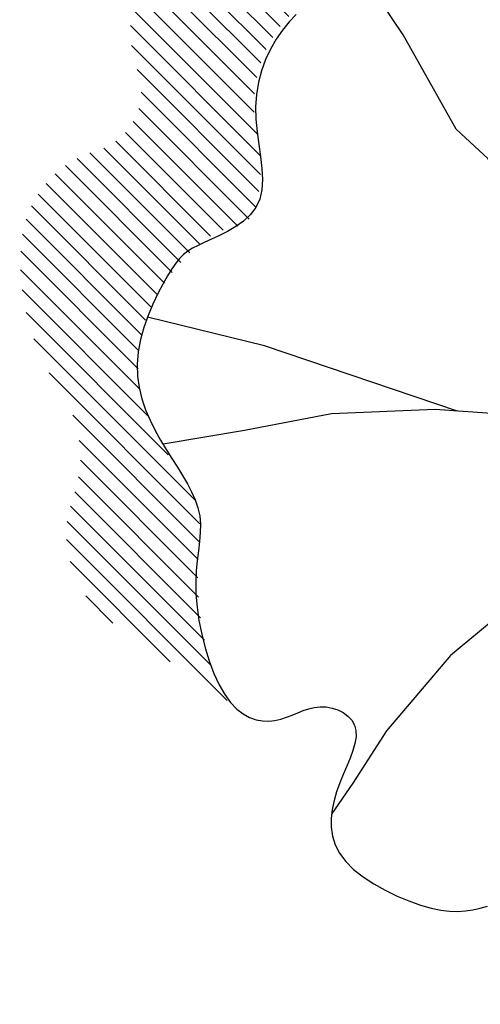
# Model space of a CAD drawing. Units: inches. Extents: x 5208126 to 6074296, y -945124 to -103975.
# Drawn here: x 5346956 to 5348449, y -316263 to -313074 of the extents above; entities that cross this region are included whole.
import ezdxf

# ---------------------------------------------------------------- set-up
doc = ezdxf.new("R2010")
doc.units = ezdxf.units.IN
doc.header["$LTSCALE"] = 150
doc.header["$MEASUREMENT"] = 0
for name, color, linetype in [('plant-07-shrubs-hatch', 8, 'CONTINUOUS'), ('yeol_tree 01', 252, 'CONTINUOUS'), ('yeol_tree 02', 9, 'CONTINUOUS'), ('yeol_tree 03', 1, 'CONTINUOUS')]:
    doc.layers.add(name, color=color, linetype=linetype)

# ---------------------------------------------------------------- blocks, each defined once
blk = doc.blocks.new('ytree-17')
at = {"layer": 'yeol_tree 02'}
h = blk.add_hatch(dxfattribs=at)
h.set_pattern_fill('ANSI31', color=256, scale=0.09484796321802527, angle=-90.00000000000001, style=0)
h.set_pattern_definition([(315, (-235.0169135665977, 325.3223654031478), (0.008383454746649737, 0.008383454746649735), [])])
edge = h.paths.add_edge_path()
edge.add_arc((-0.2468349611961038, -0.4565380830136458), 0.006857924767935185, 199.3410336559208, 289.7015493005977)
edge.add_line((-0.2445230126878002, -0.4629945546676009), (-0.2238266980758574, -0.4659443990442433))
edge.add_line((-0.2238266980757757, -0.4659443990442886), (-0.2001714920801874, -0.462372465071045))
edge.add_line((-0.2001714920802087, -0.4623724650709997), (-0.1880394807069514, -0.4589019428627497))
edge.add_line((-0.1880394807069514, -0.4589019428627035), (-0.1544000587662708, -0.445560911875468))
edge.add_line((-0.1544000587662708, -0.4455609118755604), (-0.1374891716072781, -0.4373491174906015))
edge.add_line((-0.1374891716072675, -0.4373491174906476), (-0.1176271348612197, -0.4279470998612265))
edge.add_line((-0.1176271348612303, -0.4279470998611812), (-0.09236188770387344, -0.4365795499731275))
edge.add_line((-0.09236188770386278, -0.4365795499731275), (-0.06785393356643254, -0.4632178468420136))
edge.add_line((-0.06785393356640057, -0.4632178468420136), (-0.05114742598923527, -0.4851166190613831))
edge.add_line((-0.05114742598925659, -0.4851166190613831), (-0.03960154361372403, -0.4990547876320033))
edge.add_line((-0.03960154361368851, -0.4990547876320033), (-0.02221716353091452, -0.5145397569453731))
edge.add_line((-0.02221716353097136, -0.5145397569453731), (0.001741918220552918, -0.5200474611243315))
edge.add_line((0.001741918220574235, -0.5200474611243315), (0.03009018470842051, -0.5074640241664081))
edge.add_line((0.03009018470842051, -0.5074640241664072), (0.04659425087037405, -0.4952560714466143))
edge.add_line((0.04659425087037761, -0.4952560714466614), (0.08187612851278558, -0.4672249284762628))
edge.add_arc((0.1470133293889049, -0.5324638362522789), 0.09218985858424024, 79.65033903019219, 134.9553033527567, ccw=False)
edge.add_arc((0.1549436613657491, -0.4890400174120533), 0.04804783543239178, 50.989303381793206, 79.65033903021072, ccw=False)
edge.add_arc((0.2238282213846894, -0.4040071341160241), 0.06138558656764256, 230.9893033817829, 320.6140789714985)
edge.add_arc((0.3887812552275669, -0.5394332162394493), 0.1520382337834699, 107.699914012167, 140.6140789714962, ccw=False)
edge.add_arc((0.3075044988661979, -0.2847581619147475), 0.115291701726756, -72.30008598783645, 12.43357291244989)
edge.add_arc((0.5632511737899328, -0.2283714874796203), 0.1465972418894481, 165.5890479829175, 192.4335729124323, ccw=False)
edge.add_arc((0.4440097096359139, -0.1977311864955684), 0.02348203235792362, 101.60659490539672, 165.5890479829421, ccw=False)
edge.add_arc((0.4243588412005721, -0.1020555308998912), 0.07419082827348789, -78.39340509461216, -48.82366165979776)
edge.add_arc((0.3533950590212882, -0.02092667792751168), 0.1819764913544752, -48.82366165979034, -30.96209079150297)
edge.add_arc((0.402683471229345, -0.05049777648097997), 0.1244978218530391, -30.96209079150343, 18.97941740269692)
edge.add_arc((0.3603509533864688, -0.06505702313539441), 0.1692640337774166, 18.97941740269347, 39.05443644004296)
edge.add_arc((0.5627405137235115, 0.09915343964648216), 0.09136330596353229, 174.181099820494, 219.054436440039, ccw=False)
edge.add_arc((0.1773888932528429, 0.1384244617786088), 0.2959841925163932, -5.818900179502538, 15.1868866289402)
edge.add_arc((0.3650315497159866, 0.1893597298276104), 0.1015512527768202, 15.18688662894062, 39.08967195234379)
edge.add_line((0.443851578103267, 0.2533914412335863), (0.5487044177773654, 0.182716412497772))
edge.add_arc((0.4943867166925244, 0.1021311576320745), 0.0971822820935585, -20.19206306534062, 56.018446232309714, ccw=False)
edge.add_arc((0.6846576619607205, 0.03215500464613541), 0.1055483140185618, 159.807936934669, 214.3180550988772)
edge.add_arc((0.4287293685996012, -0.142545642415171), 0.2043219934107785, -5.080334531667404, 34.31805509888193, ccw=False)
edge.add_arc((0.5379439920727833, -0.1522550050407503), 0.09467663006607521, -73.80479078796913, -5.080334531647509, ccw=False)
edge.add_arc((0.5797721535148312, -0.2962734277209327), 0.05529303740354293, 106.1952092120585, 198.8762022391111)
edge.add_arc((0.4118540263658126, -0.353686743514074), 0.1221690325032122, -62.976346919778905, 18.87620223912512, ccw=False)
edge.add_arc((0.6335163125057193, -0.7882798544258671), 0.3656888783159006, 117.0236530802227, 130.3174689435052)
edge.add_arc((0.3307814896685422, -0.431527762888047), 0.1022004545127316, -114.48607260762259, -49.682531056497396, ccw=False)
edge.add_arc((0.2546718551724148, -0.5986427511531698), 0.08142986914318946, 65.51392739238256, 131.1139157368023)
edge.add_arc((-0.1875644465733295, -0.09194624003637841), 0.5911132900367376, -55.34290066902179, -48.88608426319769, ccw=False)
edge.add_arc((0.03282466990785693, -0.08757272450722198), 0.504076606473064, -102.20514427774691, -76.72418651547622, ccw=False)
edge.add_line((-0.07374345211371391, -0.5802556454229668), (-0.2533058521511542, -0.458809360709175))
at = {"layer": 'yeol_tree 01'}
for p, q in [((0.2193026079976477, 0.4382826410371994), (0.2125892998261953, 0.4365546325891927)), ((0.2258759124808059, 0.439697362166271), (0.2193026079976477, 0.4382826410371994)), ((0.2325011243758937, 0.4406884158013056), (0.2258759124808059, 0.439697362166271)), ((0.2393701497665219, 0.4411454334730793), (0.2325011243758937, 0.4406884158013056)), ((0.2466748989168508, 0.4409580350063989), (0.2393701497665219, 0.4411454334730793)), ((0.2546072762381719, 0.4400158552769509), (0.2466748989168508, 0.4409580350063989)), ((0.2633591936669291, 0.4382085090922447), (0.2546072762381719, 0.4400158552769509)), ((0.2730333071405937, 0.43545867547923), (0.2633591936669291, 0.4382085090922447)), ((0.2833752745211164, 0.4318211833143493), (0.2730333071405937, 0.43545867547923)), ((0.2940414976715147, 0.4273839139863203), (0.2833752745211164, 0.4318211833143493)), ((0.3046883868158936, 0.4222347488843656), (0.2940414976715147, 0.4273839139863203)), ((0.3149723446533983, 0.4164615610361002), (0.3046883868158936, 0.4222347488843656)), ((0.3245497772276948, 0.4101522385196481), (0.3149723446533983, 0.4164615610361002)), ((0.33307709225463, 0.4033946510178956), (0.3245497772276948, 0.4101522385196481)), ((0.3402106932695084, 0.3962766866093834), (0.33307709225463, 0.4033946510178956)), ((0.345690023960632, 0.3888795944405548), (0.3402106932695084, 0.3962766866093834)), ((0.3495866802682457, 0.381258159908795), (0.345690023960632, 0.3888795944405548)), ((0.3520552941052415, 0.3734605328243523), (0.3495866802682457, 0.381258159908795)), ((0.3532505007287874, 0.3655348747034419), (0.3520552941052415, 0.3734605328243523)), ((0.3533269312156406, 0.3575293403732873), (0.3532505007287874, 0.3655348747034419)), ((0.3524392199869517, 0.3494920880056998), (0.3533269312156406, 0.3575293403732873)), ((0.3507419989554705, 0.3414712690834047), (0.3524392199869517, 0.3494920880056998)), ((0.3483899017063052, 0.3335150467947292), (0.3507419989554705, 0.3414712690834047)), ((0.3455501189364618, 0.3256727381979894), (0.3483899017063052, 0.3335150467947292)), ((0.3424400781524781, 0.3179983042587162), (0.3455501189364618, 0.3256727381979894)), ((0.3363291610157368, 0.3033735849121593), (0.3392897631365912, 0.3105468782071177)), ((0.3392897631365912, 0.3105468782071177), (0.3424400781524781, 0.3179983042587162)), ((0.3337882539000105, 0.2965335492424384), (0.3363291610157368, 0.3033735849121593)), ((0.3318970280800748, 0.2900819027564205), (0.3337882539000105, 0.2965335492424384)), ((0.3308854706828228, 0.2840737686499932), (0.3318970280800748, 0.2900819027564205)), ((0.3309835621460131, 0.2785642768091909), (0.3308854706828228, 0.2840737686499932)), ((0.3323509286314703, 0.2736047727618089), (0.3309835621460131, 0.2785642768091909)), ((0.3348657373894639, 0.2692314428636067), (0.3323509286314703, 0.2736047727618089)), ((0.3383357972136665, 0.2654766974736695), (0.3348657373894639, 0.2692314428636067)), ((0.393439538542907, 0.2665796915163701), (0.3884164353737241, 0.2646309695418063)), ((0.3985871868915147, 0.2682541587397753), (0.393439538542907, 0.2665796915163701)), ((0.4039131206449298, 0.2694731568179103), (0.3985871868915147, 0.2682541587397753)), ((0.4094511105578427, 0.2700652658705502), (0.4039131206449298, 0.2694731568179103)), ((0.4151550561927948, 0.2698982574515618), (0.4094511105578427, 0.2700652658705502)), ((0.4209588834613065, 0.2688497026449372), (0.4151550561927948, 0.2698982574515618)), ((0.4267965207831566, 0.266797174207885), (0.4209588834613065, 0.2688497026449372)), ((0.4326018965781699, 0.2636182415521957), (0.4267965207831566, 0.266797174207885)), ((0.3425689168976476, 0.2623729486238395), (0.3383357972136665, 0.2654766974736695)), ((0.3473728993820728, 0.2599526083455892), (0.3425689168976476, 0.2623729486238395)), ((0.3525555559689977, 0.2582480769647444), (0.3473728993820728, 0.2599526083455892)), ((0.3579246929436515, 0.2572917715290619), (0.3525555559689977, 0.2582480769647444)), ((0.3632881174272775, 0.2571160940372166), (0.3579246929436515, 0.2572917715290619)), ((0.3684946248346463, 0.2577178521157402), (0.3632881174272775, 0.2571160940372166)), ((0.3735569687698579, 0.2589514374476165), (0.3684946248346463, 0.2577178521157402)), ((0.3785288911304505, 0.2606356289494647), (0.3735569687698579, 0.2589514374476165)), ((0.3834641329779771, 0.2625892122270335), (0.3785288911304505, 0.2606356289494647)), ((0.3884164353737241, 0.2646309695418063), (0.3834641329779771, 0.2625892122270335)), ((0.4383089401023454, 0.2591904757623222), (0.4326018965781699, 0.2636182415521957)), ((0.4438515781032422, 0.2533914412335863), (0.4383089401023454, 0.2591904757623222)), ((0.4491637364923236, 0.2460987157394805), (0.4438515781032422, 0.2533914412335863)), ((0.4541785936741789, 0.2372613049302639), (0.4491637364923236, 0.2460987157394805)), ((0.4588263045803878, 0.2271139744580943), (0.4541785936741789, 0.2372613049302639)), ((0.4630362749633008, 0.2159629395915399), (0.4588263045803878, 0.2271139744580943)), ((0.4667379114116237, 0.2041144105821466), (0.4630362749633008, 0.2159629395915399)), ((0.4698606163332357, 0.1918745859755822), (0.4667379114116237, 0.2041144105821466)), ((0.4723337963167786, 0.1795496827128948), (0.4698606163332357, 0.1918745859755822)), ((0.4740868562783938, 0.1674459077006256), (0.4723337963167786, 0.1795496827128948)), ((0.4750491994623189, 0.1558694678465171), (0.4740868562783938, 0.1674459077006256)), ((0.475200780309617, 0.1450609884536265), (0.4750491994623189, 0.1558694678465171)), ((0.4747237496882875, 0.1349987383100597), (0.475200780309617, 0.1450609884536265)), ((0.4738508063189961, 0.1255954096171825), (0.4747237496882875, 0.1349987383100597)), ((0.472814648922224, 0.1167636878869995), (0.4738508063189961, 0.1255954096171825)), ((0.4718479737102861, 0.1084162603039944), (0.472814648922224, 0.1167636878869995)), ((0.4711834844204716, 0.1004658157249905), (0.4718479737102861, 0.1084162603039944)), ((0.4710538781011344, 0.09282504133437897), (0.4711834844204716, 0.1004658157249905)), ((0.4716918518005677, 0.08540662264416454), (0.4710538781011344, 0.09282504133437897)), ((0.4732704876402813, 0.07812747769433948), (0.4716918518005677, 0.08540662264416454)), ((0.475724394655888, 0.07092142955155545), (0.4732704876402813, 0.07812747769433948)), ((0.478928563611646, 0.06372652712062976), (0.475724394655888, 0.07092142955155545)), ((0.4827579852719985, 0.05648082432363033), (0.478928563611646, 0.06372652712062976)), ((0.4870876495649625, 0.0491223700659269), (0.4827579852719985, 0.05648082432363033)), ((0.4917925489271688, 0.04158921492449341), (0.4870876495649625, 0.0491223700659269)), ((0.4967476732867588, 0.03381941449378445), (0.4917925489271688, 0.04158921492449341)), ((0.5018280125717851, 0.02575101600682927), (0.4967476732867588, 0.03381941449378445)), ((0.5069009294649085, 0.01733363047710501), (0.5018280125717851, 0.02575101600682927)), ((0.5118032626151887, 0.008563129057587382), (0.5069009294649085, 0.01733363047710501)), ((0.5163642242624391, -0.0005530700399516419), (0.5118032626151887, 0.008563129057587382)), ((0.5204130274824195, -0.01000754024305284), (0.5163642242624391, -0.0005530700399516419)), ((0.5237788794979714, -0.01979285497888839), (0.5204130274824195, -0.01000754024305284)), ((0.5262909933850146, -0.02990159269151338), (0.5237788794979714, -0.01979285497888839)), ((0.5277785797109296, -0.0403263251361734), (0.5262909933850146, -0.02990159269151338)), ((0.5280708507153768, -0.05105962741224435), (0.5277785797109296, -0.0403263251361734)), ((0.5270631387141549, -0.06206178299167497), (0.5280708507153768, -0.05105962741224435)), ((0.5249152738866201, -0.07316389712908933), (0.5270631387141549, -0.06206178299167497)), ((0.5218532089964008, -0.08416478679641415), (0.5249152738866201, -0.07316389712908933)), ((0.5181028959710936, -0.09486327230970559), (0.5218532089964008, -0.08416478679641415)), ((0.5138902875745757, -0.1050581606069381), (0.5181028959710936, -0.09486327230970559)), ((0.5094413348982201, -0.1145482736765988), (0.5138902875745757, -0.1050581606069381)), ((0.5049819898696803, -0.1231324234733187), (0.5094413348982201, -0.1145482736765988)), ((0.5007382069249253, -0.1306094236245254), (0.5049819898696803, -0.1231324234733187)), ((0.4968693404811226, -0.1368447095157004), (0.5007382069249253, -0.1306094236245254)), ((0.4932683540766227, -0.1419701701213967), (0.4968693404811226, -0.1368447095157004)), ((0.4823363562810705, -0.1526727242794781), (0.4861754938583474, -0.1496856701146259)), ((0.4861754938583474, -0.1496856701146259), (0.4897616162476943, -0.1461843211914697)), ((0.4897616162476943, -0.1461843211914697), (0.4932683540766227, -0.1419701701213967)), ((0.4675645177165393, -0.1605332288990313), (0.4732045005099899, -0.1578979929384552)), ((0.4732045005099899, -0.1578979929384552), (0.4780705687074374, -0.1553439960912941)), ((0.4780705687074374, -0.1553439960912941), (0.4823363562810705, -0.1526727242794781)), ((0.4465819297139113, -0.17043581859929), (0.4539548499855499, -0.1667005200939435)), ((0.4539548499855499, -0.1667005200939435), (0.4610628100097465, -0.1634305939456047)), ((0.4610628100097465, -0.1634305939456047), (0.4675645177165393, -0.1605332288990313)), ((0.4324063842338575, -0.1796738128202451), (0.4392853437733564, -0.1747293124229001)), ((0.4392853437733564, -0.1747293124229001), (0.4465819297139113, -0.17043581859929)), ((0.4212665251802399, -0.1918870950798661), (0.4262863473461813, -0.1853621343910632)), ((0.4262863473461813, -0.1853621343910632), (0.4324063842338575, -0.1796738128202451)), ((0.4176882098061512, -0.1993415078144194), (0.4212665251802399, -0.1918870950798661)), ((0.4157745938979751, -0.2077772181324322), (0.4176882098061512, -0.1993415078144194)), ((0.4152764549870938, -0.2170822020123904), (0.4157745938979751, -0.2077772181324322)), ((0.4158264661922004, -0.2271034646988719), (0.4152764549870938, -0.2170822020123904)), ((0.417057308157105, -0.2376880131082899), (0.4158264661922004, -0.2271034646988719)), ((0.4186016565089652, -0.2486828491405388), (0.417057308157105, -0.2376880131082899)), ((0.4200921818579459, -0.2599349847291448), (0.4186016565089652, -0.2486828491405388)), ((0.4211615656841303, -0.2712914217735891), (0.4200921818579459, -0.2599349847291448)), ((0.4214424811060482, -0.2825991621736765), (0.4211615656841303, -0.2712914217735891)), ((0.4206457090210236, -0.2937170508802511), (0.4214424811060482, -0.2825991621736765)), ((0.4187944505704451, -0.3045512582219958), (0.4206457090210236, -0.2937170508802511)), ((0.4159900096577331, -0.315019784200878), (0.4187944505704451, -0.3045512582219958)), ((0.4123336926945633, -0.3250406338354699), (0.4159900096577331, -0.315019784200878)), ((0.4079268035841679, -0.3345318121442533), (0.4123336926945633, -0.3250406338354699)), ((0.4028706462298288, -0.3434113224734139), (0.4079268035841679, -0.3345318121442533)), ((0.397266529551711, -0.3515971664967523), (0.4028706462298288, -0.3434113224734139)), ((0.3912157566168659, -0.3590073492332566), (0.397266529551711, -0.3515971664967523)), ((0.3848129046029776, -0.3655957894762123), (0.3912157566168659, -0.3590073492332566))]:
    blk.add_line(p, q, dxfattribs=at)
at = {"layer": 'yeol_tree 03'}
for points in [[(0.00659894359168689, 0.002131829139652375), (0.04540338212781592, 0.05737139430626126), (0.07713762227866283, 0.08758246128570768), (0.09685404067356274, 0.1045848344223161), (0.1436668656045832, 0.1338038293512973), (0.1936750733593016, 0.1679535785783592), (0.2459809550136072, 0.2111093106106861), (0.3036403997467154, 0.2788168271049343), (0.3338848277738116, 0.3257282961860097), (0.352902186776582, 0.3536837402897572)], [(0.02249313528876584, -0.003892776874148574), (0.1414592738077332, -0.001937452758335567), (0.2596776261893581, -0.01024780099062284), (0.3529409250239368, -0.006466687170522789), (0.4314982913190128, 0.008666443871359952), (0.5047082025193248, 0.02097197884665114)], [(0.2395815930373359, -0.008835118364613592), (0.4132276231134639, -0.06751185556159722), (0.518614474119012, -0.09340389809697403)], [(0.02152199259445453, -0.02103773485516935), (0.1239514388687262, -0.1464981118651822), (0.1824103137677788, -0.1896316043140001), (0.2120110071084831, -0.2357301504793181), (0.2406821355250592, -0.2623395955899541), (0.288454412276721, -0.3471286574020649), (0.3077481096851535, -0.3757592691068448), (0.3303144423271398, -0.4022210289344921)]]:
    blk.add_lwpolyline(points, dxfattribs=at)

msp = doc.modelspace()

# ---------------------------------------------------------------- hatches: boundary and pattern name
at = {"layer": 'plant-07-shrubs-hatch', "linetype": 'ByBlock', "ltscale": 2}
h = msp.add_hatch(dxfattribs=at)
h.set_pattern_fill('ZIGZAG', color=256, scale=900, style=0)
h.set_pattern_definition([(0, (12008799572.27097, 3330506713.487362), (112.5, 112.5), [112.5, -112.5]), (90, (12008799684.77097, 3330506713.487362), (-112.5, 112.5), [112.5, -112.5])])
edge = h.paths.add_edge_path()
edge.add_arc((5342190.825325013, -328301.6202765685), 150.0000008751759, 57.0644213841569, 237.0644208717226, ccw=False)
edge.add_arc((5342361.129682542, -328038.7279154044), 163.2346853459766, 57.06442121594898, 237.06442121594898, ccw=False)
edge.add_arc((5342599.832382203, -327897.961210845), 150.0000006631192, 1.4389264249510916, 181.4389264066562, ccw=False)
edge.add_arc((5342897.183628083, -327890.4919596892), 147.4450434603254, 1.4389264330470724, 181.4389265996711, ccw=False)
edge.add_arc((5343191.980720521, -327883.0868674498), 147.4450415416042, 1.438926414435116, 181.4389264330471, ccw=False)
edge.add_arc((5343482.11297989, -327925.5046845656), 150.0000007669319, -17.906772136768893, 162.0932280872388, ccw=False)
edge.add_arc((5343774.495304109, -328019.979766963), 157.2669285061601, -17.90677197608511, 162.0932279755649, ccw=False)
edge.add_arc((5344073.79253769, -328116.6892062407), 157.2669304677258, -17.906772024435213, 162.0932280239149, ccw=False)
edge.add_arc((5344368.004030229, -328125.0242491942), 150.0000002657861, 15.473808034437923, 195.4738082099743, ccw=False)
edge.add_arc((5344665.205209733, -328042.7493587714), 158.3791474912469, 15.473808245328712, 195.4738082453286, ccw=False)
edge.add_arc((5344970.481813432, -327958.2389298659), 158.3791473640278, 15.473808245328712, 195.4738080790792, ccw=False)
edge.add_arc((5345237.46982956, -327818.9056893568), 150.0000008414139, 40.32983589442688, 220.3298355617664, ccw=False)
edge.add_arc((5345472.844684602, -327619.0824843626), 158.7565970288402, 40.329836036631775, 220.3298355911288, ccw=False)
edge.add_arc((5345714.894966126, -327413.5921250563), 158.7565955748084, 40.32983545993761, 220.3298360366318, ccw=False)
edge.add_arc((5345921.824459077, -327187.8817368727), 150.0000000778657, 55.06158226379921, 235.061582368109, ccw=False)
edge.add_arc((5346106.620618821, -326923.3608103972), 172.6777671326502, 55.061582277005016, 235.06158227700502, ccw=False)
edge.add_arc((5346304.404237748, -326640.249374507), 172.6777671326502, 55.061582277005016, 235.06158227700502, ccw=False)
edge.add_arc((5346408.894735337, -326348.7981773596), 149.9999999800205, 87.86096180961442, 267.8609618096144, ccw=False)
edge.add_arc((5346420.290916444, -326043.6845961791), 155.326334234124, 87.86096190578382, 267.8609612092686, ccw=False)
edge.add_arc((5346431.885898591, -325733.2483931761), 155.3263336864281, 87.86096120926862, 267.86096190578377, ccw=False)
edge.add_arc((5346443.480884553, -325422.8121892195), 155.326334234124, 87.86096190578382, 267.8609612092686, ccw=False)
edge.add_arc((5346455.0758667, -325112.3759862166), 155.3263336864281, 87.86096120926862, 267.86096190578377, ccw=False)
edge.add_arc((5346530.492441178, -324824.2926007491), 150.0000002172848, 62.346248765935115, 242.3462488504704, ccw=False)
edge.add_arc((5346676.786224366, -324545.096661685), 165.2019091289684, 62.346249111365694, 242.3462486021757, ccw=False)
edge.add_arc((5346830.135623933, -324252.4353505354), 165.2019078213487, 62.346248602175706, 242.3462491113657, ccw=False)
edge.add_arc((5346983.485027314, -323959.7740384322), 165.2019091289684, 62.346249111365694, 242.3462486021757, ccw=False)
edge.add_arc((5347180.126056672, -323723.3985043745), 150.000001241945, 36.89132848509712, 216.8913281934168, ccw=False)
edge.add_arc((5347448.620193482, -323521.8709403258), 185.7118719311005, 36.8913285785863, 216.8913284609283, ccw=False)
edge.add_arc((5347683.836460114, -323287.9745646697), 149.9999998327781, 54.69540601730148, 234.6954067171296, ccw=False)
edge.add_arc((5347854.165290833, -323047.4514237624), 144.7257904632774, 54.69540673828942, 234.69540623115358, ccw=False)
edge.add_arc((5348021.446029664, -322811.2325202208), 144.725788971834, 54.695406231153584, 234.69540673828942, ccw=False)
edge.add_arc((5348188.726772309, -322575.0136157256), 144.7257904632774, 54.69540673828942, 234.69540623115358, ccw=False)
edge.add_arc((5348304.73590088, -322310.4382516127), 150.0000001581583, 77.53802036136778, 257.5380196499794, ccw=False)
edge.add_arc((5348369.043758393, -322019.4505878668), 148.008927955695, 77.53801971386503, 257.5380204348233, ccw=False)
edge.add_arc((5348432.921962739, -321730.4070850592), 148.008928367285, 77.5380204348233, 257.5380197138651, ccw=False)
edge.add_arc((5348496.80016327, -321441.3635822516), 148.008927955695, 77.53801971386503, 257.5380204348233, ccw=False)
edge.add_arc((5348560.678367616, -321152.320079444), 148.008928367285, 77.5380204348233, 257.5380197138651, ccw=False)
edge.add_arc((5348624.556568147, -320863.2765766364), 148.008927955695, 77.53801971386503, 257.5380204348233, ccw=False)
edge.add_arc((5348688.434772492, -320574.2330738287), 148.008928367285, 77.5380204348233, 257.5380197138651, ccw=False)
edge.add_arc((5348752.312973023, -320285.1895710211), 148.008927955695, 77.53801971386503, 257.5380204348233, ccw=False)
edge.add_arc((5348816.191177369, -319996.1460682135), 148.008928367285, 77.53801971386503, 257.5380197138651, ccw=False)
edge.add_arc((5348864.041835786, -319702.4706298094), 149.9999998929286, 83.91077619614771, 263.9107769205907, ccw=False)
edge.add_arc((5348895.965118409, -319403.2243028861), 150.9442807119659, 83.91077698684342, 263.9107762669324, ccw=False)
edge.add_arc((5348927.988563539, -319103.0390230399), 150.94428050964, 83.91077626693237, 263.91077698684336, ccw=False)
edge.add_arc((5348960.012012483, -318802.8537431937), 150.9442807119659, 83.91077626693237, 263.9107762669324, ccw=False)
edge.add_arc((5348992.035461427, -318502.6684633475), 150.9442807119659, 83.91077698684342, 263.9107762669324, ccw=False)
edge.add_arc((5349024.058908463, -318202.4831835013), 150.9442807119659, 83.91077626693237, 263.9107762669324, ccw=False)
edge.add_arc((5349050.90540886, -317902.7823630553), 150.0000001623877, 85.85781316840502, 265.8578131815612, ccw=False)
edge.add_arc((5349073.254493714, -317594.1829043608), 159.4076723259215, 85.8578126760421, 265.8578133474285, ccw=False)
edge.add_arc((5349096.283113481, -317276.2003461104), 159.4076728015131, 85.85781334742848, 265.85781335980823, ccw=False)
edge.add_arc((5349119.311733247, -316958.2177888136), 159.4076724636928, 85.85781335980818, 265.85781266366234, ccw=False)
edge.add_arc((5349142.340351106, -316640.2352305632), 159.4076728015131, 85.85781334742848, 265.85781335980823, ccw=False)
edge.add_arc((5349165.368968965, -316322.2526732665), 159.4076723259215, 85.8578126760421, 265.8578133474285, ccw=False)
edge.add_arc((5349188.397588731, -316004.270115016), 159.4076728015131, 85.85781334742848, 265.85781335980823, ccw=False)
edge.add_arc((5349225.604459764, -315697.4955750685), 150.0000002254612, 80.13753276002848, 260.1375327912259, ccw=False)
edge.add_arc((5349279.716905595, -315386.2415395956), 165.9228253013227, 80.1375326225039, 260.13753262250384, ccw=False)
edge.add_arc((5349336.556673051, -315059.2999898177), 165.922825771113, 80.1375326225039, 260.1375326507073, ccw=False)
edge.add_arc((5349393.3964386, -314732.3584405165), 165.9228249746249, 80.13753265070739, 260.1375332714081, ccw=False)
edge.add_arc((5349571.815492631, -314569.3866769057), 150.000000347285, -0.19060889213488963, 179.8093912900025, ccw=False)
edge.add_arc((5349843.928323747, -314570.2919322234), 122.1143365483308, -0.1906086067178876, 179.8093911695524, ccw=False)
edge.add_arc((5350006.633817674, -314715.101440547), 149.9999999860104, -74.29929920633231, 105.70070079366769, ccw=False)
edge.add_arc((5350086.430480958, -314998.9737831336), 144.874573954954, -74.29929921627001, 105.70070078373001, ccw=False)
edge.add_arc((5350164.840141297, -315277.9119373541), 144.874573954954, -74.29929921627001, 105.70070078373001, ccw=False)
edge.add_arc((5350202.653261186, -315567.3745580893), 149.9999999555181, -90.53160179680111, 89.46839820319889, ccw=False)
edge.add_arc((5350199.85969925, -315868.4546080809), 151.0930097461952, -90.5316012057084, 89.46839806936202, ccw=False)
edge.add_arc((5350197.055999757, -316170.627621768), 151.0930102053153, -90.53160193063798, 89.4683987942916, ccw=False)
edge.add_arc((5350194.252296449, -316472.8006345015), 151.0930097461952, -90.5316012057084, 89.46839806936202, ccw=False)
edge.add_arc((5350191.448596955, -316774.9736481886), 151.0930102053153, -90.53160193063798, 89.4683987942916, ccw=False)
edge.add_arc((5350188.644893647, -317077.1466609221), 151.0930097461952, -90.5316012057084, 89.46839806936202, ccw=False)
edge.add_arc((5350185.841194154, -317379.3196746092), 151.0930102053153, -90.53160193063798, 89.4683987942916, ccw=False)
edge.add_arc((5350183.037490846, -317681.4926873427), 151.0930097461952, -90.53160192896041, 89.46839806936202, ccw=False)
edge.add_arc((5350180.233787538, -317983.6657010298), 151.0930102230118, -90.53160120738602, 89.46839807103959, ccw=False)
edge.add_arc((5350177.430086137, -318285.8387137633), 151.0930097461952, -90.53160192896041, 89.46839806936202, ccw=False)
edge.add_arc((5350174.626384736, -318588.0117274504), 151.0930102053153, -90.53160193063798, 89.4683987942916, ccw=False)
edge.add_arc((5350171.822681428, -318890.1847401839), 151.0930097461952, -90.53160192896041, 89.46839806936202, ccw=False)
edge.add_arc((5350169.01897812, -319192.357753871), 151.0930102230118, -90.53160120738602, 89.46839807103959, ccw=False)
edge.add_arc((5350166.215276719, -319494.5307666045), 151.0930097461952, -90.53160192896041, 89.46839806936202, ccw=False)
edge.add_arc((5350163.411575318, -319796.7037802916), 151.0930102053153, -90.53160193063798, 89.4683987942916, ccw=False)
edge.add_arc((5350160.60787201, -320098.8767930251), 151.0930097461952, -90.53160192896041, 89.46839806936202, ccw=False)
edge.add_arc((5350157.804168702, -320401.0498067122), 151.0930102230118, -90.53160120738602, 89.46839807103959, ccw=False)
edge.add_arc((5350155.000467301, -320703.2228194457), 151.0930097461952, -90.53160192896041, 89.46839806936202, ccw=False)
edge.add_arc((5350152.196765901, -321005.3958331328), 151.0930102053153, -90.53160193063798, 89.4683987942916, ccw=False)
edge.add_arc((5350149.393062592, -321307.5688458662), 151.0930097461952, -90.53160192896041, 89.46839806936202, ccw=False)
edge.add_arc((5350146.589359284, -321609.7418595534), 151.0930102230118, -90.53160120738602, 89.46839807103959, ccw=False)
edge.add_arc((5350143.785657884, -321911.9148722868), 151.0930097461952, -90.53160192896041, 89.46839806936202, ccw=False)
edge.add_arc((5350140.981956483, -322214.087885974), 151.0930102053153, -90.53160193063798, 89.4683987942916, ccw=False)
edge.add_arc((5350138.178253175, -322516.2608987074), 151.0930097461952, -90.53160192896041, 89.46839806936202, ccw=False)
edge.add_arc((5350135.374549867, -322818.4339123946), 151.0930102230118, -90.53160120738602, 89.46839807103959, ccw=False)
edge.add_arc((5350132.570848466, -323120.606925128), 151.0930097461952, -90.53160192896041, 89.46839806936202, ccw=False)
edge.add_arc((5350129.767147065, -323422.7799388152), 151.0930102053153, -90.53160193063798, 89.4683987942916, ccw=False)
edge.add_arc((5350126.963443757, -323724.9529515486), 151.0930097461952, -90.53160192896041, 89.46839806936202, ccw=False)
edge.add_arc((5350124.159740449, -324027.1259652358), 151.0930102230118, -90.53160120738602, 89.46839807103959, ccw=False)
edge.add_arc((5350121.356039048, -324329.2989779692), 151.0930097461952, -90.53160192896041, 89.46839806936202, ccw=False)
edge.add_arc((5350118.552337647, -324631.4719916563), 151.0930102053153, -90.53160193063798, 89.4683987942916, ccw=False)
edge.add_arc((5350115.748634339, -324933.6450043898), 151.0930097461952, -90.53160192896041, 89.46839806936202, ccw=False)
edge.add_arc((5350112.944931031, -325235.8180180769), 151.0930102230118, -90.53160120738602, 89.46839807103959, ccw=False)
edge.add_arc((5350110.14122963, -325537.9910308104), 151.0930097461952, -90.53160192896041, 89.46839806936202, ccw=False)
edge.add_arc((5350107.33752823, -325840.1640444975), 151.0930102053153, -90.53160193063798, 89.4683987942916, ccw=False)
edge.add_arc((5350104.533824922, -326142.337057231), 151.0930097461952, -90.53160192896041, 89.46839806936202, ccw=False)
edge.add_arc((5350101.730121613, -326444.5100709181), 151.0930102230118, -90.53160120738602, 89.46839807103959, ccw=False)
edge.add_arc((5350098.926420213, -326746.6830836516), 151.0930097461952, -90.53160192896041, 89.46839806936202, ccw=False)
edge.add_arc((5350096.122718812, -327048.8560973387), 151.0930102053153, -90.53160193063798, 89.4683987942916, ccw=False)
edge.add_arc((5350093.319015504, -327351.0291100722), 151.0930097461952, -90.53160192896041, 89.46839806936202, ccw=False)
edge.add_arc((5350090.515312196, -327653.2021237593), 151.0930102230118, -90.53160120738602, 89.46839807103959, ccw=False)
edge.add_arc((5350087.711610795, -327955.3751364928), 151.0930097461952, -90.53160192896041, 89.46839806936202, ccw=False)
edge.add_arc((5350084.907909394, -328257.5481501799), 151.0930102053153, -90.53160193063798, 89.4683987942916, ccw=False)
edge.add_arc((5350082.104206086, -328559.7211629134), 151.0930097461952, -90.53160192896041, 89.46839806936202, ccw=False)
edge.add_arc((5350079.300502778, -328861.8941766005), 151.0930102230118, -90.53160120738602, 89.46839807103959, ccw=False)
edge.add_arc((5350076.496801377, -329164.067189334), 151.0930097461952, -90.53160192896041, 89.46839806936202, ccw=False)
edge.add_arc((5350073.693099977, -329466.2402030211), 151.0930102053153, -90.53160193063798, 89.4683987942916, ccw=False)
edge.add_arc((5349922.301464082, -329615.5762039404), 149.9999988196662, 179.3313409975713, 359.3313409890691, ccw=False)
edge.add_arc((5349621.86685753, -329612.0698825102), 150.4550659704525, 179.3313408512096, 359.3313410327848, ccw=False)
edge.add_arc((5349320.977216722, -329608.5582495909), 150.4550659760172, 179.3313410327848, 359.33134085120963, ccw=False)
edge.add_arc((5349020.087575913, -329605.0466176253), 150.4550659704525, 179.3313408512096, 359.3313410327848, ccw=False)
edge.add_arc((5348719.197935105, -329601.534984706), 150.4550659760172, 179.3313410327848, 359.33134085120963, ccw=False)
edge.add_arc((5348418.308294297, -329598.0233527403), 150.4550659704525, 179.3313408512096, 359.3313410327848, ccw=False)
edge.add_arc((5348117.418653489, -329594.511719821), 150.4550659760172, 179.3313410327848, 359.33134085120963, ccw=False)
edge.add_arc((5347816.529012681, -329591.0000878554), 150.4550659704525, 179.3313408512096, 359.3313410327848, ccw=False)
edge.add_arc((5347515.639371873, -329587.4884549361), 150.4550659760172, 179.3313410327848, 359.33134085120963, ccw=False)
edge.add_arc((5347214.749731065, -329583.9768229704), 150.4550659704525, 179.3313410327848, 359.3313410327848, ccw=False)
edge.add_arc((5346913.860090257, -329580.4651910048), 150.4550659704525, 179.3313408512096, 359.3313410327848, ccw=False)
edge.add_arc((5346612.970449449, -329576.9535585623), 150.4550659704525, 179.3313410327848, 359.3313410327848, ccw=False)
edge.add_arc((5346312.08080864, -329573.4419261198), 150.4550659760172, 179.3313410327848, 359.33134085120963, ccw=False)
edge.add_arc((5346011.191167832, -329569.9302941542), 150.4550659704525, 179.3313410327848, 359.3313410327848, ccw=False)
edge.add_arc((5345710.301527024, -329566.4186621886), 150.4550659704525, 179.3313408512096, 359.3313410327848, ccw=False)
edge.add_arc((5345409.411886216, -329562.9070297461), 150.4550659704525, 179.3313410327848, 359.3313410327848, ccw=False)
edge.add_arc((5345108.522245408, -329559.3953973036), 150.4550659760172, 179.3313410327848, 359.33134085120963, ccw=False)
edge.add_arc((5344807.6326046, -329555.883765338), 150.4550659704525, 179.3313410327848, 359.3313410327848, ccw=False)
edge.add_arc((5344506.742963792, -329552.3721333724), 150.4550659704525, 179.3313408512096, 359.3313410327848, ccw=False)
edge.add_arc((5344205.853322984, -329548.8605009299), 150.4550659704525, 179.3313410327848, 359.3313410327848, ccw=False)
edge.add_arc((5343904.963682176, -329545.3488684874), 150.4550659760172, 179.3313410327848, 359.33134085120963, ccw=False)
edge.add_arc((5343604.074041368, -329541.8372365218), 150.4550659704525, 179.3313410327848, 359.3313410327848, ccw=False)
edge.add_arc((5343303.184400559, -329538.3256045561), 150.4550659704525, 179.3313408512096, 359.3313410327848, ccw=False)
edge.add_arc((5343002.294759751, -329534.8139721137), 150.4550659704525, 179.3313410327848, 359.3313410327848, ccw=False)
edge.add_arc((5342701.405118943, -329531.3023396712), 150.4550659760172, 179.3313410327848, 359.33134085120963, ccw=False)
edge.add_arc((5342400.515478135, -329527.7907077055), 150.4550659704525, 179.3313410327848, 359.3313410327848, ccw=False)
edge.add_arc((5342099.625837327, -329524.2790757399), 150.4550659704525, 179.3313408512096, 359.3313410327848, ccw=False)
edge.add_arc((5341970.880256654, -329374.1010810118), 150.0000000228088, 81.68231566730782, 261.68231641454616, ccw=False)
edge.add_arc((5342012.590742112, -329088.8025752287), 138.3314101846137, 81.68231599086431, 261.6823160194353, ccw=False)
edge.add_arc((5342052.613229753, -328815.0499201994), 138.3314097127923, 81.68231601943529, 261.68231599086425, ccw=False)
edge.add_arc((5342092.635715486, -328541.2972642165), 138.3314099086936, 81.68231599086431, 261.6823168011341, ccw=False)
edge.add_arc((5342110.958961488, -328415.9667874556), 11.66859058593661, -98.31767856269488, 81.6823121702476, ccw=False)

# ---------------------------------------------------------------- block references
at = {"layer": 'yeol_tree 01', "xscale": 3600.000003814697, "yscale": 3600, "zscale": 3600, "rotation": 180}
msp.add_blockref('ytree-17', (5349237.465450288, -314373.3346720915), dxfattribs=at)

doc.saveas('drawing.dxf')
